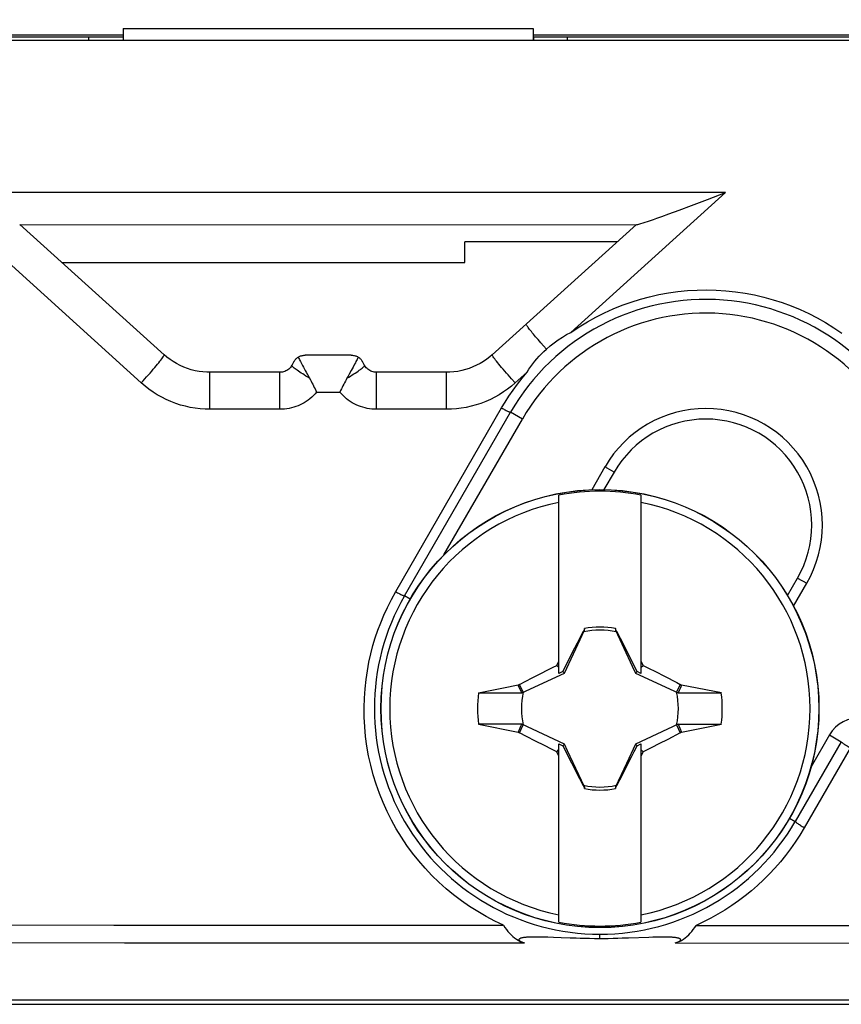
# Model space of a CAD drawing. Units: millimetres. Extents: x -204 to 117, y -37 to 64.
# Drawn here: x 40 to 53, y -36 to -22 of the extents above; entities that cross this region are included whole.
import ezdxf

# ---------------------------------------------------------------- set-up
doc = ezdxf.new("R2010")
doc.units = ezdxf.units.MM
doc.header["$LTSCALE"] = 23.1
doc.layers.get('0').update_dxf_attribs({"linetype": 'CONTINUOUS'})
for name, color, linetype in [('ASSI', 7, 'CONTINUOUS'), ('DRAFT', 7, 'CONTINUOUS'), ('RACCORDO', 7, 'CONTINUOUS'), ('TRASH', 7, 'CONTINUOUS')]:
    doc.layers.add(name, color=color, linetype=linetype)
doc.styles.get("Standard").update_dxf_attribs({"font": 'txt', "width": 0.8})
doc.dimstyles.new('DIMSTYLE_1', dxfattribs={"dimtxt": 3, "dimasz": 3, "dimexe": 0.18, "dimexo": 0.0625, "dimgap": 0.09, "dimtad": 1, "dimdsep": 46, "dimtxsty": 'STANDARD', "dimblk": '_FILLED', "dimblk1": '_FILLED', "dimblk2": '_FILLED', "dimcen": 0.09, "dimadec": 0, "dimazin": 0, "dimtfac": 1, "dimtofl": 0, "dimtmove": 0, "dimatfit": 3, "dimldrblk": '_FILLED', "dimfxl": 1, "dimtolj": 1, "dimarcsym": 0})

# ---------------------------------------------------------------- blocks, each defined once
blk = doc.blocks.new('_FILLED')
at = {"color": 0, "linetype": 'BYBLOCK'}
blk.add_solid([(0, 0), (-1, 0.3167), (-1, -0.3167)], dxfattribs=at)
blk = doc.blocks.new('*D1')
at = {"color": 7, "linetype": 'CONTINUOUS'}
for p, q in [((3.474, 36.5), (117, 36.5)), ((115.5, 36.5), (115.5, 0)), ((115.5, -36.5), (115.5, 0)), ((3.474, -36.5), (117, -36.5))]:
    blk.add_line(p, q, dxfattribs=at)
at = {"color": 7, "linetype": 'CONTINUOUS', "xscale": 3, "yscale": 3, "zscale": 3}
for p, rotation in [((115.5, 36.5), 90), ((115.5, -36.5), 270)]:
    blk.add_blockref('_FILLED', p, dxfattribs=dict(at, rotation=rotation))

msp = doc.modelspace()

# ---------------------------------------------------------------- linework, layer by layer
at = {"color": 7, "linetype": 'CONTINUOUS'}
for p, q in [((42, -22.227), (48, -22.227)), ((42, -22.227), (42, -22.404)), ((48, -22.227), (48, -22.404)), ((52.75, -22.404), (23.598, -22.404)), ((25.5, -22.321), (42, -22.321)), ((25.5, -22.35), (42, -22.35)), ((41.5, -22.404), (41.5, -22.35)), ((48, -22.321), (64.5, -22.321)), ((48, -22.35), (52.75, -22.35)), ((48.5, -22.404), (48.5, -22.35)), ((50.315, -24.817), (50.55, -24.729)), ((50.55, -24.729), (50.81, -24.629)), ((49.981, -24.941), (50.134, -24.885)), ((50.134, -24.885), (50.315, -24.817)), ((49.62, -25.068), (49.687, -25.045)), ((49.687, -25.045), (49.757, -25.021)), ((49.757, -25.021), (49.806, -25.004)), ((49.806, -25.004), (49.88, -24.977)), ((49.88, -24.977), (49.981, -24.941)), ((40.487, -25.098), (49.513, -25.097)), ((42.601, -27), (40.491, -25.097)), ((49.509, -25.096), (47.399, -27)), ((44.562, -27.033), (44.566, -27.043)), ((45.337, -27.006), (44.663, -27.006)), ((45.438, -27.034), (45.434, -27.043)), ((44.499, -27.101), (44.467, -27.157)), ((45.364, -27.181), (45.337, -27.231)), ((45.387, -27.137), (45.364, -27.181)), ((45.533, -27.157), (45.501, -27.101)), ((44.294, -27.257), (43.269, -27.257)), ((46.731, -27.257), (45.706, -27.257)), ((46.117, -30.525), (47.667, -27.841)), ((48.375, -31.661), (48.375, -29.052)), ((49.575, -29.052), (49.575, -31.661)), ((48.728, -31.05), (48.641, -31.218)), ((48.742, -31.029), (48.728, -31.05)), ((48.728, -31.05), (48.736, -31.053)), ((48.747, -31.005), (48.742, -31.029)), ((48.747, -31.03), (48.747, -31.005)), ((49.203, -31.005), (49.203, -31.03)), ((49.222, -31.05), (49.208, -31.028)), ((49.214, -31.053), (49.222, -31.05)), ((49.323, -31.245), (49.222, -31.05)), ((48.641, -31.218), (48.57, -31.357)), ((49.393, -31.383), (49.323, -31.245)), ((48.57, -31.357), (48.514, -31.467)), ((49.449, -31.494), (49.393, -31.383)), ((48.344, -31.544), (48.375, -31.48)), ((48.514, -31.467), (48.473, -31.55)), ((49.49, -31.577), (49.449, -31.494)), ((49.575, -31.48), (49.606, -31.544)), ((47.982, -31.726), (48.112, -31.66)), ((48.112, -31.66), (48.215, -31.608)), ((48.215, -31.608), (48.292, -31.569)), ((48.292, -31.569), (48.344, -31.544)), ((48.375, -31.575), (48.344, -31.544)), ((48.432, -31.633), (48.375, -31.661)), ((48.473, -31.55), (48.432, -31.633)), ((48.455, -31.656), (48.432, -31.633)), ((49.518, -31.633), (49.49, -31.577)), ((49.495, -31.656), (49.518, -31.633)), ((49.575, -31.661), (49.518, -31.633)), ((49.575, -31.575), (49.606, -31.544)), ((49.606, -31.544), (49.684, -31.582)), ((49.684, -31.582), (49.788, -31.634)), ((49.788, -31.634), (49.917, -31.7)), ((47.799, -31.821), (47.781, -31.833)), ((47.799, -31.821), (47.982, -31.726)), ((47.853, -31.937), (47.799, -31.821)), ((49.917, -31.7), (50.099, -31.794)), ((50.151, -31.821), (50.097, -31.937)), ((50.099, -31.794), (50.151, -31.821)), ((50.169, -31.833), (50.151, -31.821)), ((47.199, -31.947), (47.525, -31.947)), ((47.525, -31.947), (47.83, -31.947)), ((47.83, -31.947), (47.781, -31.833)), ((50.136, -31.909), (50.12, -31.947)), ((50.12, -31.947), (50.751, -31.947)), ((50.153, -31.871), (50.136, -31.909)), ((50.169, -31.833), (50.153, -31.871)), ((50.751, -31.947), (50.169, -31.833)), ((47.83, -32.404), (47.199, -32.403)), ((47.199, -32.403), (47.781, -32.518)), ((47.781, -32.518), (47.797, -32.48)), ((47.781, -32.518), (47.799, -32.53)), ((47.797, -32.48), (47.814, -32.442)), ((47.799, -32.53), (47.853, -32.414)), ((47.903, -32.584), (47.799, -32.53)), ((47.814, -32.442), (47.83, -32.404)), ((50.151, -32.53), (49.968, -32.625)), ((50.097, -32.414), (50.151, -32.53)), ((50.12, -32.404), (50.427, -32.403)), ((50.12, -32.404), (50.169, -32.518)), ((50.151, -32.53), (50.169, -32.518)), ((50.427, -32.403), (50.751, -32.404)), ((48.033, -32.651), (47.903, -32.584)), ((48.162, -32.716), (48.033, -32.651)), ((49.968, -32.625), (49.838, -32.691)), ((52.506, -32.66), (51.833, -33.825)), ((48.266, -32.768), (48.162, -32.716)), ((48.344, -32.807), (48.266, -32.768)), ((48.344, -32.807), (48.375, -32.775)), ((48.375, -32.87), (48.344, -32.807)), ((48.375, -32.69), (48.432, -32.718)), ((48.375, -35.298), (48.375, -32.69)), ((48.432, -32.718), (48.455, -32.695)), ((48.432, -32.718), (48.46, -32.774)), ((48.46, -32.774), (48.501, -32.857)), ((49.436, -32.883), (49.477, -32.801)), ((49.477, -32.801), (49.518, -32.718)), ((49.495, -32.695), (49.518, -32.718)), ((49.518, -32.718), (49.575, -32.69)), ((49.575, -32.69), (49.575, -35.298)), ((49.575, -32.775), (49.606, -32.807)), ((49.606, -32.807), (49.575, -32.87)), ((49.658, -32.781), (49.606, -32.807)), ((49.735, -32.743), (49.658, -32.781)), ((49.838, -32.691), (49.735, -32.743)), ((48.501, -32.857), (48.557, -32.968)), ((48.557, -32.968), (48.627, -33.106)), ((49.38, -32.994), (49.436, -32.883)), ((48.627, -33.106), (48.728, -33.301)), ((49.309, -33.133), (49.38, -32.994)), ((49.222, -33.301), (49.309, -33.133)), ((48.736, -33.297), (48.728, -33.301)), ((48.728, -33.301), (48.742, -33.322)), ((48.747, -33.32), (48.747, -33.345)), ((49.203, -33.32), (49.203, -33.345)), ((49.203, -33.345), (49.208, -33.322)), ((49.208, -33.322), (49.222, -33.301)), ((49.222, -33.301), (49.214, -33.297)), ((48.063, -35.516), (48.034, -35.516)), ((48.094, -35.516), (48.063, -35.516)), ((48.126, -35.517), (48.094, -35.516)), ((48.16, -35.518), (48.126, -35.517)), ((48.215, -35.519), (48.16, -35.518)), ((48.295, -35.522), (48.215, -35.519)), ((48.408, -35.526), (48.295, -35.522)), ((48.538, -35.532), (48.408, -35.526)), ((48.625, -35.534), (48.538, -35.532)), ((48.687, -35.536), (48.625, -35.534)), ((48.753, -35.538), (48.687, -35.536)), ((48.822, -35.539), (48.753, -35.538)), ((48.896, -35.54), (48.822, -35.539)), ((48.974, -35.54), (48.896, -35.54)), ((49.167, -35.539), (49.093, -35.54)), ((49.237, -35.537), (49.167, -35.539)), ((49.302, -35.535), (49.237, -35.537)), ((49.394, -35.533), (49.302, -35.535)), ((49.691, -35.521), (49.394, -35.533)), ((49.751, -35.519), (49.691, -35.521)), ((49.788, -35.518), (49.751, -35.519)), ((49.823, -35.518), (49.788, -35.518)), ((49.856, -35.517), (49.823, -35.518)), ((57.5, -36.437), (10.1, -36.437)), ((10.1, -36.5), (57.5, -36.5))]:
    msp.add_line(p, q, dxfattribs=at)
at = {"color": 253, "linetype": 'CONTINUOUS'}
for p, q in [((50.81, -24.629), (39.191, -24.629)), ((42.266, -27.411), (39.191, -24.629)), ((50.81, -24.629), (48.55, -26.673)), ((48.109, -26.824), (48.07, -26.779)), ((48.15, -26.87), (48.109, -26.824)), ((48.191, -26.917), (48.15, -26.87)), ((43.269, -27.258), (43.269, -27.257)), ((43.269, -27.269), (43.269, -27.258)), ((43.269, -27.461), (43.269, -27.269)), ((44.294, -27.258), (44.294, -27.257)), ((44.294, -27.269), (44.294, -27.258)), ((44.294, -27.461), (44.294, -27.269)), ((45.706, -27.258), (45.706, -27.257)), ((45.706, -27.269), (45.706, -27.258)), ((45.706, -27.461), (45.706, -27.269)), ((46.731, -27.258), (46.731, -27.257)), ((46.731, -27.269), (46.731, -27.258)), ((46.731, -27.43), (46.731, -27.269)), ((47.735, -27.411), (47.682, -27.353)), ((47.909, -27.253), (47.735, -27.411)), ((43.269, -27.528), (43.269, -27.461)), ((44.294, -27.528), (44.294, -27.461)), ((45.706, -27.528), (45.706, -27.461)), ((46.731, -27.528), (46.731, -27.43)), ((43.269, -27.719), (43.269, -27.64)), ((44.294, -27.719), (44.294, -27.64)), ((44.83, -27.547), (45.17, -27.547)), ((45.706, -27.719), (45.706, -27.64)), ((46.731, -27.719), (46.731, -27.64)), ((43.269, -27.798), (43.269, -27.719)), ((44.294, -27.798), (44.294, -27.719)), ((45.706, -27.798), (45.706, -27.719)), ((45.987, -30.465), (47.537, -27.778)), ((46.731, -27.798), (46.731, -27.719)), ((44.294, -27.798), (43.269, -27.798)), ((46.731, -27.798), (45.706, -27.798)), ((52.636, -32.752), (51.963, -33.918)), ((50.381, -35.345), (57.5, -35.35)), ((48.974, -35.54), (48.974, -35.475)), ((50.074, -35.603), (57.5, -35.608))]:
    msp.add_line(p, q, dxfattribs=at)
at = {"color": 7, "linetype": 'CONTINUOUS'}
for points in [[(49.514, -25.097), (49.52, -25.096), (49.53, -25.094), (49.544, -25.091), (49.56, -25.086), (49.62, -25.068)], [(48.191, -26.917), (48.248, -26.869), (48.305, -26.824), (48.364, -26.782), (48.425, -26.743), (48.487, -26.706), (48.55, -26.673)], [(47.909, -27.253), (47.935, -27.213), (47.963, -27.173), (47.992, -27.134), (48.022, -27.096), (48.054, -27.058), (48.086, -27.021), (48.12, -26.985), (48.155, -26.951), (48.191, -26.917)], [(43.269, -27.257), (43.225, -27.256), (43.167, -27.251), (43.11, -27.244), (43.053, -27.233), (42.997, -27.219), (42.942, -27.201), (42.888, -27.181), (42.835, -27.157), (42.783, -27.13), (42.734, -27.101), (42.686, -27.068), (42.639, -27.033), (42.601, -27)], [(44.499, -27.101), (44.501, -27.097), (44.507, -27.087), (44.514, -27.079), (44.52, -27.07), (44.528, -27.062), (44.536, -27.054), (44.544, -27.047), (44.553, -27.04), (44.562, -27.033)], [(44.562, -27.033), (44.573, -27.027), (44.585, -27.022), (44.596, -27.018), (44.608, -27.014), (44.62, -27.011), (44.632, -27.009), (44.645, -27.007), (44.657, -27.006), (44.663, -27.006)], [(44.566, -27.043), (44.572, -27.055), (44.578, -27.068), (44.586, -27.083), (44.594, -27.1), (44.603, -27.118), (44.625, -27.158)], [(45.337, -27.006), (45.343, -27.006), (45.355, -27.007), (45.368, -27.009), (45.38, -27.011), (45.392, -27.014), (45.404, -27.018), (45.416, -27.022), (45.427, -27.027), (45.438, -27.034)], [(45.434, -27.043), (45.428, -27.055), (45.422, -27.068), (45.415, -27.083), (45.406, -27.1), (45.397, -27.118), (45.387, -27.137)], [(45.438, -27.034), (45.447, -27.04), (45.456, -27.047), (45.464, -27.054), (45.472, -27.062), (45.48, -27.07), (45.486, -27.079), (45.493, -27.087), (45.499, -27.097), (45.501, -27.101)], [(47.399, -27), (47.365, -27.029), (47.319, -27.064), (47.272, -27.097), (47.222, -27.127), (47.171, -27.154), (47.118, -27.178), (47.064, -27.199), (47.009, -27.217), (46.953, -27.232), (46.896, -27.243), (46.839, -27.251), (46.781, -27.255), (46.731, -27.257)], [(44.467, -27.157), (44.465, -27.159), (44.456, -27.173), (44.446, -27.186), (44.434, -27.199), (44.422, -27.21), (44.408, -27.22), (44.394, -27.229), (44.379, -27.237), (44.364, -27.244), (44.348, -27.249), (44.332, -27.253), (44.315, -27.255), (44.299, -27.257), (44.294, -27.257)], [(44.625, -27.158), (44.637, -27.181), (44.664, -27.23)], [(45.706, -27.257), (45.689, -27.256), (45.672, -27.254), (45.656, -27.25), (45.64, -27.245), (45.624, -27.239), (45.609, -27.231), (45.595, -27.223), (45.581, -27.213), (45.569, -27.202), (45.557, -27.189), (45.546, -27.176), (45.537, -27.162), (45.533, -27.157)], [(44.664, -27.23), (44.678, -27.257), (44.739, -27.365)], [(45.274, -27.344), (45.262, -27.365), (45.251, -27.387), (45.239, -27.409), (45.227, -27.431), (45.216, -27.454), (45.204, -27.477), (45.193, -27.5), (45.182, -27.523), (45.17, -27.547)], [(45.337, -27.231), (45.307, -27.285), (45.291, -27.314), (45.274, -27.344)], [(44.739, -27.365), (44.75, -27.387), (44.762, -27.409), (44.774, -27.431), (44.785, -27.454), (44.797, -27.477), (44.808, -27.5), (44.819, -27.524), (44.83, -27.547)], [(48.742, -31.029), (48.743, -31.029), (48.744, -31.03), (48.744, -31.03), (48.745, -31.03), (48.746, -31.03), (48.747, -31.03)], [(49.203, -31.03), (49.204, -31.03), (49.205, -31.03), (49.205, -31.029), (49.206, -31.029), (49.207, -31.029), (49.208, -31.028)], [(48.747, -33.32), (48.746, -33.321), (48.745, -33.321), (48.745, -33.321), (48.744, -33.322), (48.743, -33.322), (48.742, -33.322)], [(49.208, -33.322), (49.207, -33.321), (49.206, -33.321), (49.206, -33.321), (49.205, -33.321), (49.204, -33.32), (49.203, -33.32)], [(47.566, -35.344), (47.586, -35.375), (47.606, -35.405), (47.628, -35.433), (47.651, -35.46), (47.674, -35.485), (47.699, -35.508), (47.724, -35.529), (47.752, -35.548), (47.78, -35.564), (47.809, -35.579), (47.84, -35.591), (47.872, -35.602)], [(50.074, -35.603), (50.106, -35.593), (50.137, -35.58), (50.167, -35.566), (50.195, -35.549), (50.222, -35.53), (50.248, -35.509), (50.273, -35.486), (50.296, -35.461), (50.319, -35.434), (50.34, -35.406), (50.361, -35.376), (50.381, -35.345)], [(48.034, -35.516), (48.021, -35.516), (48.007, -35.516), (47.994, -35.516), (47.981, -35.516), (47.969, -35.517), (47.957, -35.517), (47.945, -35.517), (47.934, -35.518), (47.923, -35.519), (47.912, -35.519), (47.902, -35.52), (47.892, -35.521), (47.882, -35.522), (47.873, -35.523), (47.864, -35.524), (47.855, -35.525), (47.847, -35.527), (47.839, -35.528), (47.832, -35.53), (47.825, -35.531), (47.818, -35.533), (47.812, -35.535), (47.807, -35.537), (47.802, -35.54), (47.798, -35.542), (47.794, -35.545), (47.792, -35.548), (47.79, -35.55), (47.789, -35.553), (47.789, -35.556), (47.79, -35.559), (47.791, -35.562), (47.794, -35.565), (47.797, -35.568), (47.8, -35.571), (47.804, -35.574), (47.809, -35.577), (47.814, -35.58), (47.82, -35.583), (47.826, -35.586), (47.833, -35.588), (47.84, -35.591), (47.847, -35.594), (47.855, -35.597), (47.863, -35.599), (47.872, -35.602)], [(49.093, -35.54), (49.015, -35.54), (48.974, -35.54)], [(50.074, -35.603), (50.083, -35.6), (50.092, -35.598), (50.1, -35.595), (50.107, -35.592), (50.115, -35.589), (50.121, -35.586), (50.128, -35.583), (50.133, -35.58), (50.139, -35.577), (50.143, -35.574), (50.148, -35.571), (50.151, -35.568), (50.154, -35.565), (50.156, -35.562), (50.157, -35.559), (50.157, -35.556), (50.157, -35.553), (50.155, -35.55), (50.153, -35.547), (50.15, -35.544), (50.146, -35.542), (50.141, -35.539), (50.135, -35.537), (50.129, -35.535), (50.122, -35.533), (50.115, -35.531), (50.107, -35.529), (50.099, -35.528), (50.091, -35.526), (50.082, -35.525), (50.072, -35.524), (50.063, -35.523), (50.053, -35.522), (50.042, -35.521), (50.032, -35.52), (50.02, -35.52), (50.009, -35.519), (49.997, -35.518), (49.985, -35.518), (49.972, -35.518), (49.959, -35.517), (49.946, -35.517), (49.932, -35.517), (49.918, -35.517), (49.903, -35.517), (49.888, -35.517), (49.856, -35.517)]]:
    msp.add_lwpolyline(points, dxfattribs=at)
at = {"color": 253, "linetype": 'CONTINUOUS'}
for points in [[(48.55, -26.673), (48.669, -26.594), (48.791, -26.52), (48.915, -26.451), (49.041, -26.387), (49.17, -26.329), (49.3, -26.277), (49.432, -26.229), (49.566, -26.188), (49.701, -26.151), (49.838, -26.121), (49.976, -26.096), (50.115, -26.076), (50.255, -26.062), (50.395, -26.054), (50.536, -26.052), (50.677, -26.055), (50.817, -26.064), (50.957, -26.079), (51.097, -26.099), (51.235, -26.125), (51.372, -26.157), (51.508, -26.195), (51.641, -26.237), (51.773, -26.285), (51.903, -26.339), (52.03, -26.397), (52.155, -26.461), (52.277, -26.53), (52.397, -26.604), (52.514, -26.683)], [(48.07, -26.779), (48.034, -26.737), (48.017, -26.717), (48.001, -26.697), (47.986, -26.679), (47.972, -26.662), (47.959, -26.645), (47.947, -26.63), (47.936, -26.616), (47.927, -26.603), (47.919, -26.592), (47.911, -26.582), (47.906, -26.573), (47.901, -26.566), (47.898, -26.56), (47.896, -26.555), (47.896, -26.552), (47.896, -26.551)], [(42.344, -27.324), (42.37, -27.295), (42.394, -27.267), (42.418, -27.239), (42.441, -27.212), (42.463, -27.186), (42.484, -27.162), (42.503, -27.138), (42.521, -27.116), (42.537, -27.096), (42.552, -27.077), (42.565, -27.06), (42.576, -27.045), (42.585, -27.032), (42.592, -27.021), (42.597, -27.012), (42.6, -27.006), (42.601, -27.001), (42.601, -27)], [(47.682, -27.353), (47.631, -27.295), (47.606, -27.267), (47.582, -27.239), (47.559, -27.212), (47.537, -27.186), (47.517, -27.162), (47.497, -27.138), (47.479, -27.116), (47.463, -27.096), (47.448, -27.077), (47.436, -27.06), (47.425, -27.045), (47.415, -27.032), (47.408, -27.021), (47.403, -27.012), (47.4, -27.006), (47.399, -27.001), (47.399, -27)], [(44.727, -27.344), (44.7, -27.328), (44.675, -27.312), (44.65, -27.296), (44.627, -27.281), (44.605, -27.267), (44.584, -27.253), (44.564, -27.24), (44.547, -27.227), (44.53, -27.216), (44.516, -27.205), (44.503, -27.195), (44.492, -27.187), (44.483, -27.179), (44.476, -27.172), (44.471, -27.167), (44.468, -27.162), (44.466, -27.158), (44.467, -27.157)], [(45.274, -27.344), (45.3, -27.328), (45.326, -27.312), (45.35, -27.296), (45.374, -27.281), (45.396, -27.267), (45.417, -27.253), (45.436, -27.24), (45.454, -27.227), (45.47, -27.216), (45.484, -27.205), (45.497, -27.196), (45.508, -27.187), (45.517, -27.179), (45.524, -27.172), (45.529, -27.167), (45.533, -27.162), (45.534, -27.159), (45.533, -27.157)], [(42.266, -27.411), (42.292, -27.382), (42.344, -27.324)], [(47.537, -27.778), (47.588, -27.692), (47.644, -27.605), (47.704, -27.518), (47.768, -27.43), (47.836, -27.342), (47.909, -27.253)], [(43.269, -27.798), (43.198, -27.797), (43.127, -27.791), (43.055, -27.783), (42.983, -27.77), (42.911, -27.754), (42.84, -27.735), (42.769, -27.712), (42.699, -27.685), (42.631, -27.655), (42.565, -27.621), (42.5, -27.585), (42.438, -27.545), (42.378, -27.503), (42.321, -27.459), (42.266, -27.411)], [(47.735, -27.411), (47.68, -27.458), (47.624, -27.503), (47.564, -27.544), (47.503, -27.584), (47.438, -27.62), (47.372, -27.654), (47.304, -27.684), (47.234, -27.711), (47.164, -27.734), (47.092, -27.754), (47.02, -27.77), (46.947, -27.782), (46.875, -27.791), (46.803, -27.797), (46.731, -27.798)], [(43.269, -27.64), (43.269, -27.602), (43.269, -27.528)], [(44.294, -27.64), (44.294, -27.602), (44.294, -27.528)], [(44.83, -27.547), (44.808, -27.573), (44.784, -27.597), (44.759, -27.621), (44.733, -27.643), (44.706, -27.663), (44.679, -27.683), (44.65, -27.701), (44.62, -27.717), (44.59, -27.732), (44.559, -27.746), (44.527, -27.758), (44.495, -27.769), (44.462, -27.778), (44.429, -27.785), (44.396, -27.791), (44.362, -27.795), (44.328, -27.797), (44.294, -27.798)], [(45.706, -27.798), (45.672, -27.797), (45.639, -27.795), (45.605, -27.791), (45.572, -27.785), (45.539, -27.778), (45.506, -27.769), (45.474, -27.758), (45.442, -27.746), (45.411, -27.732), (45.381, -27.717), (45.351, -27.701), (45.322, -27.683), (45.294, -27.663), (45.267, -27.643), (45.241, -27.621), (45.217, -27.597), (45.193, -27.573), (45.17, -27.547)], [(45.706, -27.64), (45.706, -27.602), (45.706, -27.528)], [(46.731, -27.64), (46.731, -27.602), (46.731, -27.528)], [(47.537, -27.778), (47.551, -27.786), (47.564, -27.793), (47.576, -27.8), (47.589, -27.807), (47.601, -27.813), (47.612, -27.819), (47.622, -27.824), (47.632, -27.828), (47.641, -27.832), (47.648, -27.836), (47.654, -27.838), (47.659, -27.84), (47.663, -27.841), (47.666, -27.841), (47.667, -27.841)], [(47.566, -35.344), (47.437, -35.283), (47.31, -35.216), (47.187, -35.145), (47.066, -35.068), (46.949, -34.986), (46.835, -34.9), (46.725, -34.809), (46.618, -34.714), (46.516, -34.614), (46.418, -34.51), (46.324, -34.402), (46.235, -34.29), (46.151, -34.175), (46.071, -34.056), (45.996, -33.933), (45.926, -33.808), (45.862, -33.679), (45.803, -33.549), (45.749, -33.415), (45.701, -33.28), (45.659, -33.143), (45.622, -33.004), (45.591, -32.864), (45.566, -32.723), (45.547, -32.582), (45.534, -32.441), (45.527, -32.3), (45.525, -32.161), (45.529, -32.022), (45.539, -31.886), (45.553, -31.752), (45.573, -31.621), (45.596, -31.494), (45.624, -31.372), (45.655, -31.254), (45.689, -31.139), (45.727, -31.028), (45.768, -30.919), (45.814, -30.809), (45.866, -30.696), (45.924, -30.581), (45.987, -30.465)], [(45.987, -30.465), (46, -30.473), (46.014, -30.48), (46.026, -30.487), (46.039, -30.493), (46.05, -30.499), (46.062, -30.505), (46.072, -30.51), (46.082, -30.515), (46.09, -30.518), (46.098, -30.521), (46.104, -30.524), (46.109, -30.525), (46.113, -30.526), (46.116, -30.526), (46.117, -30.525)], [(52.636, -32.752), (52.622, -32.744), (52.608, -32.735), (52.594, -32.727), (52.581, -32.719), (52.569, -32.711), (52.557, -32.703), (52.546, -32.696), (52.537, -32.689), (52.528, -32.683), (52.521, -32.677), (52.515, -32.672), (52.51, -32.668), (52.507, -32.664), (52.506, -32.662), (52.506, -32.66)], [(51.963, -33.918), (51.949, -33.91), (51.935, -33.902), (51.921, -33.894), (51.908, -33.886), (51.896, -33.877), (51.884, -33.87), (51.873, -33.862), (51.863, -33.855), (51.855, -33.849), (51.848, -33.843), (51.842, -33.838), (51.837, -33.834), (51.834, -33.83), (51.833, -33.827), (51.833, -33.825)], [(51.963, -33.918), (51.899, -34.025), (51.832, -34.128), (51.762, -34.228), (51.689, -34.324), (51.614, -34.417), (51.535, -34.507), (51.453, -34.594), (51.368, -34.679), (51.281, -34.761), (51.19, -34.839), (51.097, -34.915), (51.001, -34.987), (50.903, -35.056), (50.802, -35.121), (50.699, -35.183), (50.595, -35.241), (50.489, -35.295), (50.381, -35.345)], [(36.237, -35.339), (41.862, -35.341), (43.755, -35.342), (45.656, -35.343), (47.566, -35.344)], [(36.254, -35.597), (42.021, -35.599), (43.962, -35.6), (45.912, -35.601), (47.872, -35.602)]]:
    msp.add_lwpolyline(points, dxfattribs=at)
at = {"color": 7, "linetype": 'CONTINUOUS'}
for centre, radius, start, end in [((50.525, -29.491), 3.3, 21.069, 150.0006), ((48.975, -32.175), 3.18, 79.1243, 100.8757), ((48.975, -32.175), 3.075, 101.2518, 258.7482), ((48.975, -32.175), 3.075, 281.2518, 78.7482), ((48.975, -32.175), 3.3, 149.999, 330.0012), ((48.975, -32.175), 1.192, 78.9652, 101.0419), ((48.975, -32.175), 1.79, 172.6786, 187.3149), ((48.975, -32.175), 1.79, 352.6786, 7.3149), ((48.975, -32.175), 1.192, 258.9652, 281.0419), ((48.975, -32.175), 3.18, 259.1243, 280.8757)]:
    msp.add_arc(centre, radius, start, end, dxfattribs=at)
for centre, major_axis, start_param, end_param in [((-476.037, -132.828), (535.114, 0), 0.192354, 0.192398), ((149.627, -557.069), (-0.001, -535.114), -2.949146, -2.948033), ((-51.677, 492.718), (0, 535.114), -2.949148, -2.948035), ((573.987, 68.477), (-535.114, 0), 0.192354, 0.192398)]:
    msp.add_ellipse(centre, major_axis=major_axis, ratio=0.995125, start_param=start_param, end_param=end_param, dxfattribs=at)
at = {"layer": 'ASSI', "color": 7, "linetype": 'CONTINUOUS'}
for p, q in [((52.75, -22.404), (23.598, -22.404)), ((25.5, -22.35), (42, -22.35)), ((41.5, -22.404), (41.5, -22.35)), ((48, -22.35), (52.75, -22.35)), ((48.5, -22.404), (48.5, -22.35)), ((50.315, -24.817), (50.55, -24.729)), ((50.55, -24.729), (50.81, -24.629)), ((49.981, -24.941), (50.134, -24.885)), ((50.134, -24.885), (50.315, -24.817)), ((49.62, -25.068), (49.687, -25.045)), ((49.687, -25.045), (49.757, -25.021)), ((49.757, -25.021), (49.806, -25.004)), ((49.806, -25.004), (49.88, -24.977)), ((49.88, -24.977), (49.981, -24.941)), ((40.487, -25.098), (49.513, -25.097)), ((42.601, -27), (40.491, -25.097)), ((49.509, -25.096), (47.399, -27)), ((49.228, -25.35), (47, -25.35)), ((47, -25.65), (47, -25.35)), ((41.105, -25.65), (47, -25.65)), ((44.562, -27.033), (44.566, -27.043)), ((45.337, -27.006), (44.663, -27.006)), ((45.438, -27.034), (45.434, -27.043)), ((44.499, -27.101), (44.467, -27.157)), ((45.364, -27.181), (45.337, -27.231)), ((45.387, -27.137), (45.364, -27.181)), ((45.533, -27.157), (45.501, -27.101)), ((44.294, -27.257), (43.269, -27.257)), ((46.731, -27.257), (45.706, -27.257)), ((46.117, -30.525), (47.667, -27.841)), ((49.049, -28.639), (48.856, -28.974)), ((49.183, -28.716), (49.034, -28.973)), ((51.719, -30.523), (51.867, -30.266)), ((51.807, -30.678), (52.001, -30.343)), ((52.506, -32.66), (51.833, -33.825)), ((48.063, -35.516), (48.034, -35.516)), ((48.094, -35.516), (48.063, -35.516)), ((48.126, -35.517), (48.094, -35.516)), ((48.16, -35.518), (48.126, -35.517)), ((48.215, -35.519), (48.16, -35.518)), ((48.295, -35.522), (48.215, -35.519)), ((48.408, -35.526), (48.295, -35.522)), ((48.538, -35.532), (48.408, -35.526)), ((48.625, -35.534), (48.538, -35.532)), ((48.687, -35.536), (48.625, -35.534)), ((48.753, -35.538), (48.687, -35.536)), ((48.822, -35.539), (48.753, -35.538)), ((48.896, -35.54), (48.822, -35.539)), ((48.974, -35.54), (48.896, -35.54)), ((49.167, -35.539), (49.093, -35.54)), ((49.237, -35.537), (49.167, -35.539)), ((49.302, -35.535), (49.237, -35.537)), ((49.394, -35.533), (49.302, -35.535)), ((49.691, -35.521), (49.394, -35.533)), ((49.751, -35.519), (49.691, -35.521)), ((49.788, -35.518), (49.751, -35.519)), ((49.823, -35.518), (49.788, -35.518)), ((49.856, -35.517), (49.823, -35.518)), ((57.5, -36.437), (10.1, -36.437)), ((10.1, -36.5), (57.5, -36.5))]:
    msp.add_line(p, q, dxfattribs=at)
at = {"layer": 'ASSI', "color": 253, "linetype": 'CONTINUOUS'}
for p, q in [((48.009, -22.404), (48.009, -22.35)), ((50.81, -24.629), (39.191, -24.629)), ((42.266, -27.411), (39.191, -24.629)), ((50.81, -24.629), (48.55, -26.673)), ((48.109, -26.824), (48.07, -26.779)), ((48.15, -26.87), (48.109, -26.824)), ((48.191, -26.917), (48.15, -26.87)), ((43.269, -27.258), (43.269, -27.257)), ((43.269, -27.269), (43.269, -27.258)), ((43.269, -27.461), (43.269, -27.269)), ((44.294, -27.258), (44.294, -27.257)), ((44.294, -27.269), (44.294, -27.258)), ((44.294, -27.461), (44.294, -27.269)), ((45.706, -27.258), (45.706, -27.257)), ((45.706, -27.269), (45.706, -27.258)), ((45.706, -27.461), (45.706, -27.269)), ((46.731, -27.258), (46.731, -27.257)), ((46.731, -27.269), (46.731, -27.258)), ((46.731, -27.43), (46.731, -27.269)), ((47.735, -27.411), (47.682, -27.353)), ((47.909, -27.253), (47.735, -27.411)), ((43.269, -27.528), (43.269, -27.461)), ((44.294, -27.528), (44.294, -27.461)), ((45.706, -27.528), (45.706, -27.461)), ((46.731, -27.528), (46.731, -27.43)), ((43.269, -27.719), (43.269, -27.64)), ((44.294, -27.719), (44.294, -27.64)), ((44.83, -27.547), (45.17, -27.547)), ((45.706, -27.719), (45.706, -27.64)), ((46.731, -27.719), (46.731, -27.64)), ((43.269, -27.798), (43.269, -27.719)), ((44.294, -27.798), (44.294, -27.719)), ((45.706, -27.798), (45.706, -27.719)), ((45.987, -30.465), (47.537, -27.778)), ((46.731, -27.798), (46.731, -27.719)), ((44.294, -27.798), (43.269, -27.798)), ((46.731, -27.798), (45.706, -27.798)), ((47.84, -27.941), (47.667, -27.841)), ((46.693, -29.927), (47.84, -27.941)), ((49.183, -28.716), (49.049, -28.639)), ((51.867, -30.266), (52.001, -30.343)), ((46.2, -30.573), (46.117, -30.525)), ((52.333, -32.56), (52.063, -33.027)), ((52.333, -32.56), (52.506, -32.66)), ((52.636, -32.752), (51.963, -33.918)), ((51.75, -33.778), (51.833, -33.825)), ((50.381, -35.345), (57.5, -35.35)), ((48.974, -35.54), (48.974, -35.475)), ((50.074, -35.603), (57.5, -35.608))]:
    msp.add_line(p, q, dxfattribs=at)
at = {"layer": 'ASSI', "color": 7, "linetype": 'CONTINUOUS'}
for points in [[(49.514, -25.097), (49.52, -25.096), (49.53, -25.094), (49.544, -25.091), (49.56, -25.086), (49.62, -25.068)], [(48.191, -26.917), (48.248, -26.869), (48.305, -26.824), (48.364, -26.782), (48.425, -26.743), (48.487, -26.706), (48.55, -26.673)], [(47.909, -27.253), (47.935, -27.213), (47.963, -27.173), (47.992, -27.134), (48.022, -27.096), (48.054, -27.058), (48.086, -27.021), (48.12, -26.985), (48.155, -26.951), (48.191, -26.917)], [(43.269, -27.257), (43.225, -27.256), (43.167, -27.251), (43.11, -27.244), (43.053, -27.233), (42.997, -27.219), (42.942, -27.201), (42.888, -27.181), (42.835, -27.157), (42.783, -27.13), (42.734, -27.101), (42.686, -27.068), (42.639, -27.033), (42.601, -27)], [(44.499, -27.101), (44.501, -27.097), (44.507, -27.087), (44.514, -27.079), (44.52, -27.07), (44.528, -27.062), (44.536, -27.054), (44.544, -27.047), (44.553, -27.04), (44.562, -27.033)], [(44.562, -27.033), (44.573, -27.027), (44.585, -27.022), (44.596, -27.018), (44.608, -27.014), (44.62, -27.011), (44.632, -27.009), (44.645, -27.007), (44.657, -27.006), (44.663, -27.006)], [(44.566, -27.043), (44.572, -27.055), (44.578, -27.068), (44.586, -27.083), (44.594, -27.1), (44.603, -27.118), (44.625, -27.158)], [(45.337, -27.006), (45.343, -27.006), (45.355, -27.007), (45.368, -27.009), (45.38, -27.011), (45.392, -27.014), (45.404, -27.018), (45.416, -27.022), (45.427, -27.027), (45.438, -27.034)], [(45.434, -27.043), (45.428, -27.055), (45.422, -27.068), (45.415, -27.083), (45.406, -27.1), (45.397, -27.118), (45.387, -27.137)], [(45.438, -27.034), (45.447, -27.04), (45.456, -27.047), (45.464, -27.054), (45.472, -27.062), (45.48, -27.07), (45.486, -27.079), (45.493, -27.087), (45.499, -27.097), (45.501, -27.101)], [(47.399, -27), (47.365, -27.029), (47.319, -27.064), (47.272, -27.097), (47.222, -27.127), (47.171, -27.154), (47.118, -27.178), (47.064, -27.199), (47.009, -27.217), (46.953, -27.232), (46.896, -27.243), (46.839, -27.251), (46.781, -27.255), (46.731, -27.257)], [(44.467, -27.157), (44.465, -27.159), (44.456, -27.173), (44.446, -27.186), (44.434, -27.199), (44.422, -27.21), (44.408, -27.22), (44.394, -27.229), (44.379, -27.237), (44.364, -27.244), (44.348, -27.249), (44.332, -27.253), (44.315, -27.255), (44.299, -27.257), (44.294, -27.257)], [(44.625, -27.158), (44.637, -27.181), (44.664, -27.23)], [(45.706, -27.257), (45.689, -27.256), (45.672, -27.254), (45.656, -27.25), (45.64, -27.245), (45.624, -27.239), (45.609, -27.231), (45.595, -27.223), (45.581, -27.213), (45.569, -27.202), (45.557, -27.189), (45.546, -27.176), (45.537, -27.162), (45.533, -27.157)], [(44.664, -27.23), (44.678, -27.257), (44.739, -27.365)], [(45.274, -27.344), (45.262, -27.365), (45.251, -27.387), (45.239, -27.409), (45.227, -27.431), (45.216, -27.454), (45.204, -27.477), (45.193, -27.5), (45.182, -27.523), (45.17, -27.547)], [(45.337, -27.231), (45.307, -27.285), (45.291, -27.314), (45.274, -27.344)], [(44.739, -27.365), (44.75, -27.387), (44.762, -27.409), (44.774, -27.431), (44.785, -27.454), (44.797, -27.477), (44.808, -27.5), (44.819, -27.524), (44.83, -27.547)], [(47.566, -35.344), (47.586, -35.375), (47.606, -35.405), (47.628, -35.433), (47.651, -35.46), (47.674, -35.485), (47.699, -35.508), (47.724, -35.529), (47.752, -35.548), (47.78, -35.564), (47.809, -35.579), (47.84, -35.591), (47.872, -35.602)], [(50.074, -35.603), (50.106, -35.593), (50.137, -35.58), (50.167, -35.566), (50.195, -35.549), (50.222, -35.53), (50.248, -35.509), (50.273, -35.486), (50.296, -35.461), (50.319, -35.434), (50.34, -35.406), (50.361, -35.376), (50.381, -35.345)], [(48.034, -35.516), (48.021, -35.516), (48.007, -35.516), (47.994, -35.516), (47.981, -35.516), (47.969, -35.517), (47.957, -35.517), (47.945, -35.517), (47.934, -35.518), (47.923, -35.519), (47.912, -35.519), (47.902, -35.52), (47.892, -35.521), (47.882, -35.522), (47.873, -35.523), (47.864, -35.524), (47.855, -35.525), (47.847, -35.527), (47.839, -35.528), (47.832, -35.53), (47.825, -35.531), (47.818, -35.533), (47.812, -35.535), (47.807, -35.537), (47.802, -35.54), (47.798, -35.542), (47.794, -35.545), (47.792, -35.548), (47.79, -35.55), (47.789, -35.553), (47.789, -35.556), (47.79, -35.559), (47.791, -35.562), (47.794, -35.565), (47.797, -35.568), (47.8, -35.571), (47.804, -35.574), (47.809, -35.577), (47.814, -35.58), (47.82, -35.583), (47.826, -35.586), (47.833, -35.588), (47.84, -35.591), (47.847, -35.594), (47.855, -35.597), (47.863, -35.599), (47.872, -35.602)], [(49.093, -35.54), (49.015, -35.54), (48.974, -35.54)], [(50.074, -35.603), (50.083, -35.6), (50.092, -35.598), (50.1, -35.595), (50.107, -35.592), (50.115, -35.589), (50.121, -35.586), (50.128, -35.583), (50.133, -35.58), (50.139, -35.577), (50.143, -35.574), (50.148, -35.571), (50.151, -35.568), (50.154, -35.565), (50.156, -35.562), (50.157, -35.559), (50.157, -35.556), (50.157, -35.553), (50.155, -35.55), (50.153, -35.547), (50.15, -35.544), (50.146, -35.542), (50.141, -35.539), (50.135, -35.537), (50.129, -35.535), (50.122, -35.533), (50.115, -35.531), (50.107, -35.529), (50.099, -35.528), (50.091, -35.526), (50.082, -35.525), (50.072, -35.524), (50.063, -35.523), (50.053, -35.522), (50.042, -35.521), (50.032, -35.52), (50.02, -35.52), (50.009, -35.519), (49.997, -35.518), (49.985, -35.518), (49.972, -35.518), (49.959, -35.517), (49.946, -35.517), (49.932, -35.517), (49.918, -35.517), (49.903, -35.517), (49.888, -35.517), (49.856, -35.517)]]:
    msp.add_lwpolyline(points, dxfattribs=at)
at = {"layer": 'ASSI', "color": 253, "linetype": 'CONTINUOUS'}
for points in [[(48.55, -26.673), (48.669, -26.594), (48.791, -26.52), (48.915, -26.451), (49.041, -26.387), (49.17, -26.329), (49.3, -26.277), (49.432, -26.229), (49.566, -26.188), (49.701, -26.151), (49.838, -26.121), (49.976, -26.096), (50.115, -26.076), (50.255, -26.062), (50.395, -26.054), (50.536, -26.052), (50.677, -26.055), (50.817, -26.064), (50.957, -26.079), (51.097, -26.099), (51.235, -26.125), (51.372, -26.157), (51.508, -26.195), (51.641, -26.237), (51.773, -26.285), (51.903, -26.339), (52.03, -26.397), (52.155, -26.461), (52.277, -26.53), (52.397, -26.604), (52.514, -26.683)], [(48.07, -26.779), (48.034, -26.737), (48.017, -26.717), (48.001, -26.697), (47.986, -26.679), (47.972, -26.662), (47.959, -26.645), (47.947, -26.63), (47.936, -26.616), (47.927, -26.603), (47.919, -26.592), (47.911, -26.582), (47.906, -26.573), (47.901, -26.566), (47.898, -26.56), (47.896, -26.555), (47.896, -26.552), (47.896, -26.551)], [(42.344, -27.324), (42.37, -27.295), (42.394, -27.267), (42.418, -27.239), (42.441, -27.212), (42.463, -27.186), (42.484, -27.162), (42.503, -27.138), (42.521, -27.116), (42.537, -27.096), (42.552, -27.077), (42.565, -27.06), (42.576, -27.045), (42.585, -27.032), (42.592, -27.021), (42.597, -27.012), (42.6, -27.006), (42.601, -27.001), (42.601, -27)], [(47.682, -27.353), (47.631, -27.295), (47.606, -27.267), (47.582, -27.239), (47.559, -27.212), (47.537, -27.186), (47.517, -27.162), (47.497, -27.138), (47.479, -27.116), (47.463, -27.096), (47.448, -27.077), (47.436, -27.06), (47.425, -27.045), (47.415, -27.032), (47.408, -27.021), (47.403, -27.012), (47.4, -27.006), (47.399, -27.001), (47.399, -27)], [(44.727, -27.344), (44.7, -27.328), (44.675, -27.312), (44.65, -27.296), (44.627, -27.281), (44.605, -27.267), (44.584, -27.253), (44.564, -27.24), (44.547, -27.227), (44.53, -27.216), (44.516, -27.205), (44.503, -27.195), (44.492, -27.187), (44.483, -27.179), (44.476, -27.172), (44.471, -27.167), (44.468, -27.162), (44.466, -27.158), (44.467, -27.157)], [(45.274, -27.344), (45.3, -27.328), (45.326, -27.312), (45.35, -27.296), (45.374, -27.281), (45.396, -27.267), (45.417, -27.253), (45.436, -27.24), (45.454, -27.227), (45.47, -27.216), (45.484, -27.205), (45.497, -27.196), (45.508, -27.187), (45.517, -27.179), (45.524, -27.172), (45.529, -27.167), (45.533, -27.162), (45.534, -27.159), (45.533, -27.157)], [(42.266, -27.411), (42.292, -27.382), (42.344, -27.324)], [(47.537, -27.778), (47.588, -27.692), (47.644, -27.605), (47.704, -27.518), (47.768, -27.43), (47.836, -27.342), (47.909, -27.253)], [(43.269, -27.798), (43.198, -27.797), (43.127, -27.791), (43.055, -27.783), (42.983, -27.77), (42.911, -27.754), (42.84, -27.735), (42.769, -27.712), (42.699, -27.685), (42.631, -27.655), (42.565, -27.621), (42.5, -27.585), (42.438, -27.545), (42.378, -27.503), (42.321, -27.459), (42.266, -27.411)], [(47.735, -27.411), (47.68, -27.458), (47.624, -27.503), (47.564, -27.544), (47.503, -27.584), (47.438, -27.62), (47.372, -27.654), (47.304, -27.684), (47.234, -27.711), (47.164, -27.734), (47.092, -27.754), (47.02, -27.77), (46.947, -27.782), (46.875, -27.791), (46.803, -27.797), (46.731, -27.798)], [(43.269, -27.64), (43.269, -27.602), (43.269, -27.528)], [(44.294, -27.64), (44.294, -27.602), (44.294, -27.528)], [(44.83, -27.547), (44.808, -27.573), (44.784, -27.597), (44.759, -27.621), (44.733, -27.643), (44.706, -27.663), (44.679, -27.683), (44.65, -27.701), (44.62, -27.717), (44.59, -27.732), (44.559, -27.746), (44.527, -27.758), (44.495, -27.769), (44.462, -27.778), (44.429, -27.785), (44.396, -27.791), (44.362, -27.795), (44.328, -27.797), (44.294, -27.798)], [(45.706, -27.798), (45.672, -27.797), (45.639, -27.795), (45.605, -27.791), (45.572, -27.785), (45.539, -27.778), (45.506, -27.769), (45.474, -27.758), (45.442, -27.746), (45.411, -27.732), (45.381, -27.717), (45.351, -27.701), (45.322, -27.683), (45.294, -27.663), (45.267, -27.643), (45.241, -27.621), (45.217, -27.597), (45.193, -27.573), (45.17, -27.547)], [(45.706, -27.64), (45.706, -27.602), (45.706, -27.528)], [(46.731, -27.64), (46.731, -27.602), (46.731, -27.528)], [(47.537, -27.778), (47.551, -27.786), (47.564, -27.793), (47.576, -27.8), (47.589, -27.807), (47.601, -27.813), (47.612, -27.819), (47.622, -27.824), (47.632, -27.828), (47.641, -27.832), (47.648, -27.836), (47.654, -27.838), (47.659, -27.84), (47.663, -27.841), (47.666, -27.841), (47.667, -27.841)], [(47.566, -35.344), (47.437, -35.283), (47.31, -35.216), (47.187, -35.145), (47.066, -35.068), (46.949, -34.986), (46.835, -34.9), (46.725, -34.809), (46.618, -34.714), (46.516, -34.614), (46.418, -34.51), (46.324, -34.402), (46.235, -34.29), (46.151, -34.175), (46.071, -34.056), (45.996, -33.933), (45.926, -33.808), (45.862, -33.679), (45.803, -33.549), (45.749, -33.415), (45.701, -33.28), (45.659, -33.143), (45.622, -33.004), (45.591, -32.864), (45.566, -32.723), (45.547, -32.582), (45.534, -32.441), (45.527, -32.3), (45.525, -32.161), (45.529, -32.022), (45.539, -31.886), (45.553, -31.752), (45.573, -31.621), (45.596, -31.494), (45.624, -31.372), (45.655, -31.254), (45.689, -31.139), (45.727, -31.028), (45.768, -30.919), (45.814, -30.809), (45.866, -30.696), (45.924, -30.581), (45.987, -30.465)], [(45.987, -30.465), (46, -30.473), (46.014, -30.48), (46.026, -30.487), (46.039, -30.493), (46.05, -30.499), (46.062, -30.505), (46.072, -30.51), (46.082, -30.515), (46.09, -30.518), (46.098, -30.521), (46.104, -30.524), (46.109, -30.525), (46.113, -30.526), (46.116, -30.526), (46.117, -30.525)], [(52.636, -32.752), (52.622, -32.744), (52.608, -32.735), (52.594, -32.727), (52.581, -32.719), (52.569, -32.711), (52.557, -32.703), (52.546, -32.696), (52.537, -32.689), (52.528, -32.683), (52.521, -32.677), (52.515, -32.672), (52.51, -32.668), (52.507, -32.664), (52.506, -32.662), (52.506, -32.66)], [(51.963, -33.918), (51.949, -33.91), (51.935, -33.902), (51.921, -33.894), (51.908, -33.886), (51.896, -33.877), (51.884, -33.87), (51.873, -33.862), (51.863, -33.855), (51.855, -33.849), (51.848, -33.843), (51.842, -33.838), (51.837, -33.834), (51.834, -33.83), (51.833, -33.827), (51.833, -33.825)], [(51.963, -33.918), (51.899, -34.025), (51.832, -34.128), (51.762, -34.228), (51.689, -34.324), (51.614, -34.417), (51.535, -34.507), (51.453, -34.594), (51.368, -34.679), (51.281, -34.761), (51.19, -34.839), (51.097, -34.915), (51.001, -34.987), (50.903, -35.056), (50.802, -35.121), (50.699, -35.183), (50.595, -35.241), (50.489, -35.295), (50.381, -35.345)], [(36.237, -35.339), (41.862, -35.341), (43.755, -35.342), (45.656, -35.343), (47.566, -35.344)], [(36.254, -35.597), (42.021, -35.599), (43.962, -35.6), (45.912, -35.601), (47.872, -35.602)]]:
    msp.add_lwpolyline(points, dxfattribs=at)
at = {"layer": 'ASSI', "color": 7, "linetype": 'CONTINUOUS'}
for centre, radius, start, end in [((50.525, -29.491), 3.3, 21.069, 150.0006), ((50.525, -29.491), 1.704, 330, 150), ((50.525, -29.491), 1.55, 330, 150), ((48.975, -32.175), 3.3, 149.999, 330.0012)]:
    msp.add_arc(centre, radius, start, end, dxfattribs=at)
at = {"layer": 'ASSI', "color": 253, "linetype": 'CONTINUOUS'}
for centre, radius in [((50.525, -29.491), 3.1), ((52.766, -32.81), 0.5)]:
    msp.add_arc(centre, radius, 21.0691, 150, dxfattribs=at)
at = {"layer": 'DRAFT', "color": 7, "linetype": 'CONTINUOUS'}
for p, q in [((49.228, -25.35), (47, -25.35)), ((47, -25.65), (47, -25.35)), ((41.105, -25.65), (47, -25.65)), ((49.049, -28.639), (48.856, -28.974)), ((49.183, -28.716), (49.034, -28.973)), ((51.719, -30.523), (51.867, -30.266)), ((51.807, -30.678), (52.001, -30.343))]:
    msp.add_line(p, q, dxfattribs=at)
at = {"layer": 'DRAFT', "color": 253, "linetype": 'CONTINUOUS'}
for p, q in [((49.183, -28.716), (49.049, -28.639)), ((51.867, -30.266), (52.001, -30.343))]:
    msp.add_line(p, q, dxfattribs=at)
at = {"layer": 'DRAFT', "color": 7, "linetype": 'CONTINUOUS'}
for radius in [1.704, 1.55]:
    msp.add_arc((50.525, -29.491), radius, 330, 150, dxfattribs=at)
at = {"layer": 'RACCORDO', "color": 253, "linetype": 'CONTINUOUS'}
for p, q in [((48.009, -22.404), (48.009, -22.35)), ((47.84, -27.941), (47.667, -27.841)), ((46.693, -29.927), (47.84, -27.941)), ((46.2, -30.573), (46.117, -30.525)), ((52.333, -32.56), (52.063, -33.027)), ((52.333, -32.56), (52.506, -32.66)), ((51.75, -33.778), (51.833, -33.825))]:
    msp.add_line(p, q, dxfattribs=at)
at = {"layer": 'RACCORDO', "color": 7, "linetype": 'CONTINUOUS'}
for p, q in [((46.117, -30.525), (47.667, -27.841)), ((52.506, -32.66), (51.833, -33.825))]:
    msp.add_line(p, q, dxfattribs=at)
msp.add_circle((48.975, -32.175), 3.204, dxfattribs=at)
at = {"layer": 'RACCORDO', "color": 253, "linetype": 'CONTINUOUS'}
msp.add_circle((48.975, -32.175), 3.202, dxfattribs=at)
for centre, radius in [((50.525, -29.491), 3.1), ((52.766, -32.81), 0.5)]:
    msp.add_arc(centre, radius, 21.0691, 150, dxfattribs=at)
at = {"layer": 'TRASH', "color": 7, "linetype": 'CONTINUOUS'}
for p, q in [((48.587, -31.373), (48.747, -31.03)), ((49.203, -31.03), (49.448, -31.556)), ((48.455, -31.656), (48.587, -31.373)), ((47.83, -31.947), (48.455, -31.656)), ((49.448, -31.556), (49.495, -31.656)), ((49.495, -31.656), (50.12, -31.947)), ((48.455, -32.695), (47.83, -32.404)), ((50.12, -32.404), (49.495, -32.695)), ((48.502, -32.795), (48.455, -32.695)), ((48.747, -33.32), (48.502, -32.795)), ((49.495, -32.695), (49.363, -32.978)), ((49.363, -32.978), (49.203, -33.32))]:
    msp.add_line(p, q, dxfattribs=at)
for start, end in [(77.9847, 102.0154), (167.9846, 192.0153), (347.9846, 12.0153), (257.9847, 282.0154)]:
    msp.add_arc((48.975, -32.175), 1.147, start, end, dxfattribs=at)

# ---------------------------------------------------------------- dimensions: what is measured, and where the dimension line sits
at = {"color": 7, "linetype": 'CONTINUOUS'}
dim = msp.add_linear_dim(base=(115.5, 36.5), p1=(3.474, -36.5), p2=(3.474, 36.5), angle=90, dimstyle='DIMSTYLE_1', dxfattribs=at)
dim.commit()
dim.dimension.update_dxf_attribs({"geometry": '*D1', "text_midpoint": (114.75, -2.25), "dimtype": 160})

doc.saveas('drawing.dxf')
